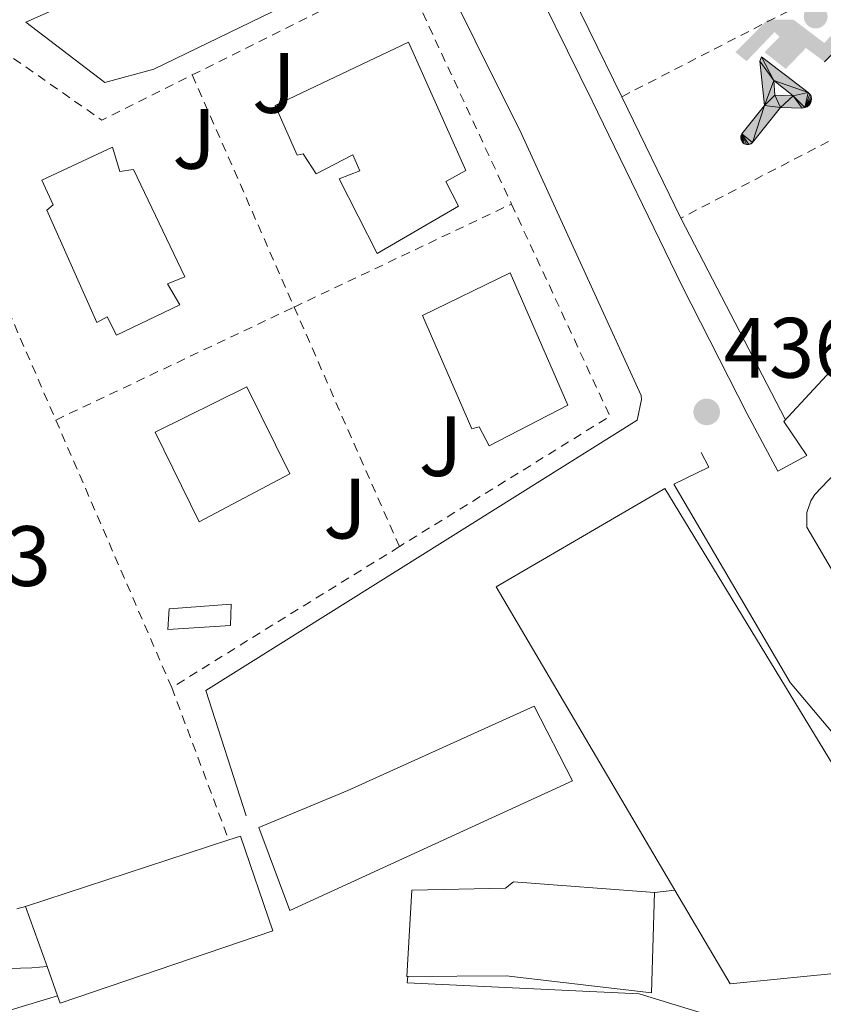
# Model space of a CAD drawing. Units: metres. Extents: x 610749 to 614193, y 4736261 to 4738629.
# Drawn here: x 612918 to 613012, y 4738384 to 4738499 of the extents above; entities that cross this region are included whole.
import ezdxf
from ezdxf.enums import TextEntityAlignment as Align

# ---------------------------------------------------------------- set-up
doc = ezdxf.new("R2010")
doc.units = ezdxf.units.M
doc.header["$MEASUREMENT"] = 0
doc.linetypes.add('DGN Style 2', pattern=[1.7399219301090239, 1.043953158065414, -0.6959687720436097])
for name, color, linetype, lineweight in [('Balsa-alberca', 142, 'Continuous', 0), ('Cota de punto acotado terreno', 7, 'Continuous', 0), ('Edificio', 1, 'Continuous', 13), ('Gasolinera', 7, 'Continuous', 0), ('Instalación deportiva', 7, 'Continuous', 0), ('Línea  de muro-pared o tapia', 1, 'Continuous', 13), ('Línea de bordillo', 7, 'Continuous', 13), ('Línea de muro de contención', 1, 'Continuous', 13), ('Piscina', 1, 'Continuous', 0), ('Punto acotado terreno (símbolo)', 7, 'Continuous', 0), ('Tela metálica o alambrada', 7, 'DGN Style 2', 0), ('Valla', 7, 'DGN Style 2', 0), ('Zona ajardinada', 92, 'Continuous', 0)]:
    doc.layers.add(name, color=color, linetype=linetype, lineweight=lineweight)
doc.styles.add('Style-Arial', font='arial.ttf')

# ---------------------------------------------------------------- blocks, each defined once
blk = doc.blocks.new('5PATER')
at = {"layer": 'Balsa-alberca', "linetype": 'Continuous', "lineweight": 0}
h = blk.add_hatch(color=51, dxfattribs=at)
edge = h.paths.add_edge_path()
edge.add_ellipse((0, 0), major_axis=(-0.1095731443231308, -0.1110710700762829), ratio=0.9994222409660317, start_angle=0, end_angle=360)
blk = doc.blocks.new('5IDEP')
at = {"layer": 'Gasolinera', "linetype": 'Continuous', "lineweight": 0}
h = blk.add_hatch(color=9, dxfattribs=at)
edge = h.paths.add_edge_path()
edge.add_arc((0.2963934144973755, 0.5525030456542969), 0.1391416391705219, 0, 360)
at = {"layer": 'Gasolinera', "linetype": 'Continuous', "lineweight": 0, "extrusion": (0, 0, -1)}
blk.add_hatch(color=9, dxfattribs=at).paths.add_polyline_path([(0.05350000000000001, -0.0599), (-0.1825, 0.185), (-0.4003, 0.0217), (-0.7904, 0.421), (-0.6633, 0.5209), (-0.3957, 0.2441), (-0.0373, 0.5163), (0.2668, 0.5163), (0.6435000000000001, 0.1352), (0.5118, 0.0308), (0.1851, 0.3711), (0.1261, 0.3167), (0.303, 0.1352)])
at = {"layer": 'Gasolinera', "linetype": 'Continuous', "lineweight": 0, "extrusion": (0.0002766427253148935, -0.0002347425745489742, 0.9999999341823611)}
blk.add_hatch(color=9, dxfattribs=at).paths.add_polyline_path([(-0.4861999260667179, -0.944300052504867), (-0.5139999250029341, -0.9436000543294807), (-0.5388999240501208, -0.934500056197206), (-0.5584999233001149, -0.9189000578998384), (-0.5733999227299574, -0.8967000594790969), (-0.5805999224544451, -0.8700000606823032), (-0.5783999225386294, -0.8427000612916062), (-0.5662999783301899, -0.8177000142461223), (-0.3029999884055227, -0.4865000062727009), (-0.3574999863200475, 0.03079997593540893), (-0.3393999870126549, 0.08069997573597308), (-0.3391999316917614, 0.08059992880320313), (-0.1939999372479267, -0.1961000541438848), (-0.1941999925688202, -0.1961000072083597), (-0.1804999930930589, -0.3685000015687125), (-0.1804999377645124, -0.3686000485144705), (-0.116999940194378, -0.5092000405169748), (-0.1171999955152715, -0.5091999935814496), (-0.443799983017726, -0.9221000034145604), (-0.443699927693006, -0.9221000503565796), (-0.4600999270654501, -0.9361000510358642)])
at = {"layer": 'Gasolinera', "linetype": 'Continuous', "lineweight": 0, "extrusion": (0.0007972181629654194, 0.0003002913643175388, 0.9999996371340828)}
blk.add_hatch(color=9, dxfattribs=at).paths.add_polyline_path([(0.1371001158762103, -0.5182999493943495), (0.1369999564643484, -0.5182000094331723), (-0.1171999627563623, -0.5091999489840537), (-0.1169998033762782, -0.5091998889736795), (-0.1804997831973448, -0.3685998801112189), (-0.1804999426409846, -0.3684999401739814), (0.03269998960864374, -0.3729999910106861), (-0.1941999382874194, -0.1960999446673092), (-0.1939997789073353, -0.196099884656935), (-0.3391541228806592, 0.08051322123485394), (-0.3393998921459843, 0.08070007761303571), (-0.3391997327659002, 0.08060013762791868), (-0.3391541228806592, 0.08051322123485394), (0.2095999333936308, -0.336700034996821), (0.2097000928054927, -0.3367999749579983), (0.2289000867041459, -0.354899978738352), (0.2418000826048036, -0.3802999806813616), (0.2470000809523555, -0.4084999806547636), (0.2443000818103574, -0.4363999787504497), (0.2347000848610308, -0.4612999753295539), (0.21840009004082, -0.483799970412903), (0.1956000972861693, -0.5014999641565867), (0.1690001057390768, -0.5118999573196972)])
at = {"layer": 'Gasolinera', "color": 9, "linetype": 'Continuous', "lineweight": 0, "flags": 128}
blk.add_lwpolyline([(0.7904, 0.421), (0.4003, 0.0217), (0.7904, 0.421)], close=True, dxfattribs=at)
at = {"layer": 'Gasolinera', "color": 9, "linetype": 'Continuous', "lineweight": 0}
mesh = blk.add_polyface(dxfattribs=at)
corners = [(-0.117, -0.5092, -0.0002), (-0.1805, -0.3686000000000001, -0.0002), (-0.1805, -0.3685), (-0.1942, -0.1961000000000001), (-0.194, -0.1961000000000001, -0.0002), (-0.3392, 0.08059999999999991, -0.0002), (-0.3394, 0.08069999999999991), (-0.3575, 0.03079999999999991), (-0.303, -0.4865), (-0.5663, -0.8177000000000001), (-0.5663, -0.8177000000000002, -0.0002000000000000001), (-0.5784000000000001, -0.8427, -0.0001999999999999999), (-0.5806000000000001, -0.87, -0.0002), (-0.5734, -0.8967, -0.0002000000000000001), (-0.5585, -0.9189, -0.0002000000000000001), (-0.5389000000000002, -0.9345, -0.0002), (-0.514, -0.9436, -0.0002), (-0.4862, -0.9443, -0.0002), (-0.4601, -0.9361, -0.0002), (-0.4437, -0.9221, -0.0002), (-0.4438000000000002, -0.9221), (-0.1172, -0.5092)]
mesh.append_faces([[corners[k] for k in face] for face in [(10, 8, 9), (7, 5, 6), (12, 10, 11), (1, 21, 0), (20, 18, 19)]], dxfattribs={"vtx0": -1, "color": 9})
mesh.append_faces([[corners[k] for k in face] for face in [(8, 3, 7), (5, 7, 4)]], dxfattribs={"vtx0": -1, "vtx1": -1, "color": 9})
mesh.append_faces([[corners[k] for k in face] for face in [(20, 10, 17), (10, 20, 8), (8, 21, 1)]], dxfattribs={"vtx0": -1, "vtx1": -1, "vtx2": -1, "color": 9})
mesh.append_faces([[corners[k] for k in face] for face in [(20, 17, 18), (8, 20, 21), (8, 1, 2), (8, 2, 3), (7, 3, 4), (10, 12, 13), (10, 13, 14), (10, 14, 15), (10, 15, 16), (10, 16, 17)]], dxfattribs={"vtx0": -1, "vtx2": -1, "color": 9})
mesh = blk.add_polyface(dxfattribs=at)
corners = [(0.1371, -0.5183, -0.0002), (0.169, -0.5119, -0.0002), (0.1956, -0.5015000000000002, -0.0002), (0.2184, -0.4838, -0.0002), (0.2347, -0.4613, -0.0002), (0.2443, -0.4364, -0.0002), (0.2470000000000001, -0.4085, -0.0002), (0.2418, -0.3802999999999999, -0.0002), (0.2289, -0.3548999999999999, -0.0002), (0.2097, -0.3367999999999999, -0.0002), (0.2096, -0.3366999999999999), (-0.3394000000000002, 0.08070000000000019), (-0.3392000000000002, 0.08060000000000009, -0.0002), (-0.1940000000000001, -0.1960999999999999, -0.0002), (-0.1942000000000002, -0.1960999999999999), (0.03269999999999996, -0.3729999999999999), (-0.1805000000000001, -0.3684999999999999), (-0.1805, -0.3685999999999999, -0.0002), (-0.117, -0.5092, -0.0002), (-0.1172000000000001, -0.5092), (0.137, -0.5181999999999999), (-0.3391547561802919, 0.08051354322341323)]
mesh.append_faces([[corners[k] for k in face] for face in [(21, 12, 11)]], dxfattribs={"color": 9})
mesh.append_faces([[corners[k] for k in face] for face in [(17, 15, 16), (20, 18, 19), (3, 1, 2), (1, 20, 0), (15, 13, 14), (13, 10, 21)]], dxfattribs={"vtx0": -1, "color": 9})
mesh.append_faces([[corners[k] for k in face] for face in [(18, 15, 17), (8, 1, 7), (7, 1, 6), (5, 1, 4), (4, 1, 3), (10, 1, 9)]], dxfattribs={"vtx0": -1, "vtx1": -1, "color": 9})
mesh.append_faces([[corners[k] for k in face] for face in [(15, 18, 20), (15, 20, 1), (15, 1, 10), (13, 15, 10)]], dxfattribs={"vtx0": -1, "vtx1": -1, "vtx2": -1, "color": 9})
mesh.append_faces([[corners[k] for k in face] for face in [(1, 8, 9), (1, 5, 6)]], dxfattribs={"vtx0": -1, "vtx2": -1, "color": 9})

msp = doc.modelspace()

# ---------------------------------------------------------------- linework, layer by layer
at = {"layer": 'Edificio', "color": 51, "linetype": 'Continuous', "lineweight": 13, "extrusion": (0.01234257537001736, -0.00933397510041003, 0.9998802617024002), "elevation": -36218.77692563749, "flags": 128}
msp.add_lwpolyline([(612890.4147484541, 4738271.435736822), (612891.774768282, 4738271.875781006), (612895.5563317921, 4738260.80529875), (612870.6853874507, 4738252.314949966), (612870.3652883966, 4738253.204967659)], dxfattribs=at)
at = {"layer": 'Edificio', "color": 51, "linetype": 'Continuous', "lineweight": 13, "extrusion": (0.009112548804791213, 0.00299406841286493, 0.9999539974461923), "elevation": 20216.67185444651, "flags": 128}
msp.add_lwpolyline([(612889.3220294849, 4738355.988316374), (612913.0932295634, 4738363.798351381)], dxfattribs=at)
at = {"layer": 'Edificio', "color": 51, "linetype": 'Continuous', "lineweight": 13, "extrusion": (0.004967028924689897, -0.01389184982079012, 0.9998911666437592), "elevation": -62336.37847506412, "flags": 128}
msp.add_lwpolyline([(612911.5608720065, 4737979.49036305), (612909.0503565494, 4737986.51104052)], dxfattribs=at)
at = {"layer": 'Edificio', "color": 51, "linetype": 'Continuous', "lineweight": 13, "extrusion": (0.004644788835178318, -0.01305147276396253, 0.9999040378933212), "elevation": -58551.84780120905, "flags": 128}
msp.add_lwpolyline([(612913.863832114, 4738024.229093004), (612912.6536129094, 4738027.629382621)], dxfattribs=at)
at = {"layer": 'Edificio', "color": 1, "linetype": 'Continuous', "lineweight": 13}
for points in [[(612963.6200000001, 4738496.4, 441.8999999999942), (612970.3200000003, 4738481.390000001, 441.5), (612968, 4738480.109999999, 441.8699999999953), (612969.4699999997, 4738477.210000001, 438.5200000000041), (612959.9699999997, 4738471.689999999, 439.5), (612955.5199999996, 4738480.4, 439.3399999999965), (612957.9400000004, 4738481.34, 442.4600000000065), (612957.1200000001, 4738483.230000001, 442.0399999999936), (612952.7999999998, 4738480.99, 437.6100000000006), (612951.2800000003, 4738483.34, 442.4400000000023), (612950.6100000005, 4738483.180000001, 442.4400000000023), (612948.0300000003, 4738488.99, 442.3300000000018)], [(612928.9800000006, 4738484.109999999, 438.4900000000052), (612929.8300000001, 4738481.289999999, 442.3500000000058), (612931.4299999997, 4738481.5, 442.0599999999977), (612937.4699999997, 4738468.970000001, 441.2799999999989), (612935.4100000003, 4738468.140000001, 441.070000000007), (612936.8499999996, 4738465.680000001, 438), (612929.4600000001, 4738462.109999999, 438.0800000000018), (612928.3700000001, 4738464.289999999, 442.5099999999948), (612927.1500000004, 4738463.609999999, 442.5099999999948), (612921.3099999996, 4738476.75, 442.679999999993), (612922.0300000003, 4738477.369999999, 441.8699999999953), (612920.7400000002, 4738480.25, 439.070000000007)], [(612982.2699999996, 4738453.930000001, 438.7599999999948), (612973.0700000003, 4738449.180000001, 439.3600000000006), (612971.8899999997, 4738451.41, 442.5200000000041), (612971.04, 4738451.180000001, 442.5200000000041), (612965.2699999996, 4738464.41, 443.320000000007), (612975.5099999999, 4738469.41, 442.4900000000052)], [(612949.75, 4738445.92, 441.1000000000058), (612939.1200000001, 4738440.300000001, 441.8000000000029), (612934, 4738450.800000001, 441.5299999999989), (612944.7100000001, 4738456.08, 441.1199999999953)], [(613022.0300000003, 4738388.33, 452.8899999999995), (613001.2599999999, 4738386.24, 453.6300000000047), (612994.7999999998, 4738397.199999999, 453.5399999999936), (612973.8700000001, 4738432.689999999, 453.2400000000052), (612993.6200000001, 4738444.189999999, 453.0800000000018), (613022.9600000001, 4738395.980000001, 452.9600000000065)], [(612982.8200000003, 4738410.01, 442.9100000000035), (612949.7400000002, 4738394.810000001, 442.6999999999971), (612946.1100000005, 4738404.539999999, 443.4799999999959), (612956.5099999999, 4738408.859999999, 443.1000000000058), (612978.3399999999, 4738418.720000001, 443.2299999999959)], [(612947.7300000006, 4738392.460000001, 443.9600000000065), (612922.8600000005, 4738383.970000001, 444.1900000000023), (612922.54, 4738384.859999999, 444.1999999999971), (612921.3300000001, 4738388.26, 444.25), (612918.8200000003, 4738395.279999999, 444.3600000000006), (612942.5899999999, 4738403.09, 444.1199999999953), (612943.9500000002, 4738403.529999999, 444.1100000000006)], [(612992.4199999999, 4738396.939999999, 445.9199999999983), (612992.0499999998, 4738385.210000001, 446.1100000000006), (612975.04, 4738387.199999999, 445.1499999999942), (612963.5499999998, 4738387.09, 443), (612963.4100000003, 4738387.09, 442.9700000000012), (612964.0300000003, 4738397.210000001, 442.8099999999977), (612974.9800000006, 4738397.439999999, 446.0899999999965), (612975.8899999997, 4738398.189999999, 445.9199999999983)]]:
    msp.add_polyline3d(points, close=True, dxfattribs=at)
at = {"layer": 'Edificio', "color": 51, "linetype": 'Continuous', "lineweight": 13}
for points in [[(612959.9699999997, 4738471.689999999, 439.5), (612955.5199999996, 4738480.4, 439.3399999999965), (612957.9400000004, 4738481.34, 442.4600000000065), (612957.1200000001, 4738483.230000001, 442.0399999999936), (612952.7999999998, 4738480.99, 437.6100000000006), (612951.2800000003, 4738483.34, 442.4400000000023), (612950.6100000005, 4738483.180000001, 442.4400000000023), (612948.0300000003, 4738488.99, 442.3300000000018), (612963.6200000001, 4738496.4, 441.8999999999942), (612970.3200000003, 4738481.390000001, 441.5), (612968, 4738480.109999999, 441.8699999999953), (612969.4699999997, 4738477.210000001, 438.5200000000041), (612959.9699999997, 4738471.689999999, 439.5)], [(612929.8300000001, 4738481.289999999, 442.3500000000058), (612931.4299999997, 4738481.5, 442.0599999999977), (612937.4699999997, 4738468.970000001, 441.2799999999989), (612935.4100000003, 4738468.140000001, 441.070000000007), (612936.8499999996, 4738465.680000001, 438), (612929.4600000001, 4738462.109999999, 438.0800000000018), (612928.3700000001, 4738464.289999999, 442.5099999999948), (612927.1500000004, 4738463.609999999, 442.5099999999948), (612921.3099999996, 4738476.75, 442.679999999993), (612922.0300000003, 4738477.369999999, 441.8699999999953), (612920.7400000002, 4738480.25, 439.070000000007), (612928.9800000006, 4738484.109999999, 438.4900000000052), (612929.8300000001, 4738481.289999999, 442.3500000000058)], [(612973.0700000003, 4738449.180000001, 439.3600000000006), (612971.8899999997, 4738451.41, 442.5200000000041), (612971.04, 4738451.180000001, 442.5200000000041), (612965.2699999996, 4738464.41, 443.320000000007), (612975.5099999999, 4738469.41, 442.4900000000052), (612982.2699999996, 4738453.930000001, 438.7599999999948), (612973.0700000003, 4738449.180000001, 439.3600000000006)], [(612939.1200000001, 4738440.300000001, 441.8000000000029), (612934, 4738450.800000001, 441.5299999999989), (612944.7100000001, 4738456.08, 441.1199999999953), (612949.75, 4738445.92, 441.1000000000058), (612939.1200000001, 4738440.300000001, 441.8000000000029)], [(612994.7999999998, 4738397.199999999, 453.5399999999936), (612973.8700000001, 4738432.689999999, 453.2400000000052), (612993.6200000001, 4738444.189999999, 453.0800000000018), (613022.9600000001, 4738395.980000001, 452.9600000000065), (613022.0300000003, 4738388.33, 452.8899999999995), (613001.2599999999, 4738386.24, 453.6300000000047), (612994.7999999998, 4738397.199999999, 453.5399999999936)], [(612949.7400000002, 4738394.810000001, 442.6999999999971), (612946.1100000005, 4738404.539999999, 443.4799999999959), (612956.5099999999, 4738408.859999999, 443.1000000000058), (612978.3399999999, 4738418.720000001, 443.2299999999959), (612982.8200000003, 4738410.01, 442.9100000000035), (612949.7400000002, 4738394.810000001, 442.6999999999971)], [(612992.4199999999, 4738396.939999999, 445.9199999999983), (612992.0499999998, 4738385.210000001, 446.1100000000006), (612975.04, 4738387.199999999, 445.1499999999942), (612963.5499999998, 4738387.09, 443), (612963.4100000003, 4738387.09, 442.9700000000012), (612964.0300000003, 4738397.210000001, 442.8099999999977), (612974.9800000006, 4738397.439999999, 446.0899999999965), (612975.8899999997, 4738398.189999999, 445.9199999999983), (612992.4199999999, 4738396.939999999, 445.9199999999983)]]:
    msp.add_polyline3d(points, dxfattribs=at)
at = {"layer": 'Línea  de muro-pared o tapia', "color": 1, "linetype": 'Continuous', "lineweight": 13, "extrusion": (-0.01344015775146152, 0.02419490386698467, 0.9996169110146564), "elevation": 106850.47644611, "flags": 128}
msp.add_lwpolyline([(-2836916.662707379, -3843162.907688176), (-2836916.662707379, -3843120.6347311)], dxfattribs=at)
at = {"layer": 'Línea  de muro-pared o tapia', "color": 1, "linetype": 'Continuous', "lineweight": 13, "extrusion": (0.01128929674903008, -0.02179075259244101, 0.9996988120831032), "elevation": -95896.4084092424, "flags": 128}
msp.add_lwpolyline([(2724026.598164464, 3924180.419860359), (2724026.598164464, 3924206.905611245)], dxfattribs=at)
at = {"layer": 'Línea  de muro-pared o tapia', "color": 1, "linetype": 'Continuous', "lineweight": 13, "elevation": 437.3399999999965, "flags": 128}
msp.add_lwpolyline([(612994.7999999998, 4738397.199999999), (612992.4199999999, 4738396.939999999)], dxfattribs=at)
at = {"layer": 'Línea de bordillo', "color": 7, "linetype": 'Continuous', "lineweight": 13}
for points in [[(612922.5399999992, 4738384.86, 435.4100000000035), (612911.6799999983, 4738381.57, 435.2100000000063), (612886.7800000006, 4738373.850000001, 435.3200000000071), (612884.5900000001, 4738374.750000001, 435.3099999999977), (612883.8099999978, 4738376.880000001, 435.3099999999977), (612884.4800000007, 4738381.199999999, 435.3099999999977), (612883.9499999987, 4738389.790000001, 435.2899999999937), (612881.2999999999, 4738415.730000001, 435.0700000000069), (612862.3500000001, 4738446.03, 434.8399999999965), (612845.440000001, 4738474.490000002, 434.8300000000019), (612832.3099999992, 4738499.050000002, 434.8399999999965), (612810.2899999983, 4738535.730000001, 434.3999999999942), (612806.0500000004, 4738542.840000001, 434.4600000000065), (612805.3299999986, 4738544.92, 434.4600000000065), (612805.1099999994, 4738548.100000001, 434.4600000000065), (612805.1200000006, 4738552.66, 434.4600000000065), (612805.0100000009, 4738553.910000003, 434.4600000000065), (612802.9999999994, 4738558.279999999, 434.4100000000037), (612792.7100000008, 4738575.290000001, 434.0399999999937), (612778.9299999987, 4738597.460000002, 433.9100000000035), (612777.0100000009, 4738598.95, 433.8800000000046), (612771.7600000005, 4738602.180000001, 433.8800000000046), (612768.7399999985, 4738604.76, 433.8800000000046), (612767.1499999971, 4738607.33, 433.8800000000046)], [(613029.489999998, 4738475.710000002, 439.3999999999943), (613007.5499999997, 4738452.03, 436.0599999999978), (613010.2299999997, 4738448.060000001, 436.0800000000018), (613006.8199999988, 4738446.220000001, 436.1199999999953), (613003.2499999992, 4738452.91, 436.0000000000002), (612995.6200000006, 4738467.950000001, 435.600000000006), (612985.1199999996, 4738489.550000002, 435.8699999999953), (612973.5500000004, 4738512.970000002, 435.4499999999971)], [(612962.739999999, 4738507.290000003, 435.3600000000007), (612933.8099999989, 4738493.230000001, 435.2899999999937), (612928.1000000002, 4738491.680000001, 435.2799999999988), (612918.8299999987, 4738498.75, 435.550000000003), (612922.899999999, 4738500.530000002, 435.4400000000024)], [(612944.6200000005, 4738405.9, 435.7100000000065), (612939.920000002, 4738420.570000002, 435.6100000000006), (612990.3900000004, 4738452.190000001, 435.9199999999984), (612990.890000001, 4738454.600000001, 435.9299999999932), (612990.8299999983, 4738455.070000002, 435.9299999999932), (612976.8500000017, 4738485.66, 435.600000000006), (612965.9999999999, 4738507.470000002, 435.3399999999966)], [(613020.659999999, 4738424.939999999, 436.1199999999953), (613019.9999999997, 4738425.02, 436.1199999999953), (613019.4200000007, 4738425.260000002, 436.1199999999953), (613017.6999999997, 4738426.930000001, 436.1399999999996), (613010.2299999997, 4738439.650000001, 436.0800000000018), (613010.2399999986, 4738441.37, 436.0800000000018), (613010.6900000002, 4738442.730000001, 436.0800000000018), (613011.1700000007, 4738443.490000002, 436.0800000000018), (613028.48, 4738461.65, 437.9299999999931), (613029.489999998, 4738461.970000002, 437.9299999999931), (613030.1600000008, 4738461.930000001, 437.9499999999971), (613033.6000000008, 4738458.720000002, 438.3300000000019), (613042.4299999997, 4738451.480000002, 439.0000000000001), (613042.7199999981, 4738450.49, 439.0000000000001), (613042.7100000014, 4738449.740000002, 439.0000000000001), (613042.4299999997, 4738449.100000001, 439.0000000000001), (613021.6600000004, 4738425.42, 436.2400000000052), (613020.659999999, 4738424.939999999, 436.1199999999953)], [(612997.8700000015, 4738448.400000002, 436.0299999999989), (612998.7499999999, 4738446.699999999, 436.0299999999989), (612994.6599999995, 4738444.700000001, 435.9499999999972), (613008.2699999994, 4738421.49, 436.1900000000023), (613015.420000002, 4738413.050000001, 436.6399999999995), (613027.9400000012, 4738403.740000002, 436.6199999999955), (613033.9200000004, 4738399.500000001, 436.5399999999936), (613035.3199999996, 4738396.77, 436.5800000000019), (613035.4400000003, 4738393.710000002, 436.5899999999965), (613034.2699999991, 4738390.870000001, 436.550000000003), (613033.7100000002, 4738390.170000001, 436.5399999999936), (613016.6600000003, 4738378.410000003, 436.1600000000037), (613012.170000002, 4738377.710000002, 436.1699999999983), (613007.6799999994, 4738378.340000001, 436.1600000000037), (613004.8299999973, 4738379.490000002, 436.1399999999996), (612998.2699999993, 4738382.75, 436.1199999999953), (612990.6200000005, 4738385.07, 436.1199999999953), (612963.4699999974, 4738386.369999999, 436.1600000000037), (612963.5500000002, 4738387.090000001, 436.1600000000037)], [(612901.7399999985, 4738385.250000002, 435.479999999996), (612908.339999999, 4738387.970000002, 435.1999999999971), (612911.0399999992, 4738388.050000003, 435.1600000000037), (612914.0299999998, 4738388.080000001, 434.9999999999999), (612916.8999999975, 4738388.060000001, 434.8600000000006), (612919.5399999995, 4738388.11, 434.8099999999978), (612921.3299999976, 4738388.26, 434.8099999999978)]]:
    msp.add_polyline3d(points, dxfattribs=at)
at = {"layer": 'Línea de muro de contención', "color": 1, "linetype": 'Continuous', "lineweight": 13, "extrusion": (-0.005728679832002905, 0.01172991796002729, 0.9999147919958148), "elevation": 52508.63049402521, "flags": 128}
msp.add_lwpolyline([(612981.0204615345, 4738200.076070338), (612969.4586810198, 4738223.747698895)], dxfattribs=at)
at = {"layer": 'Línea de muro de contención', "color": 1, "linetype": 'Continuous', "lineweight": 13, "extrusion": (-0.00572678502497174, 0.0117262740986053, 0.9999148455888843), "elevation": 52492.52561157891, "flags": 128}
msp.add_lwpolyline([(612987.9573524295, 4738186.062787744), (612981.0262857132, 4738200.253763447)], dxfattribs=at)
at = {"layer": 'Piscina', "color": 1, "linetype": 'Continuous', "lineweight": 0}
msp.add_polyline3d([(612942.7999999998, 4738428.16, 435.1199999999953), (612935.4600000001, 4738427.680000001, 435.5200000000041), (612935.6299999999, 4738430.130000001, 435.6100000000006), (612942.8700000001, 4738430.67, 435.1600000000035)], close=True, dxfattribs=at)
at = {"layer": 'Piscina', "color": 4, "linetype": 'Continuous', "lineweight": 0}
msp.add_polyline3d([(612935.6299999999, 4738430.130000001, 435.6100000000006), (612942.8700000001, 4738430.67, 435.1600000000035), (612942.7999999998, 4738428.16, 435.1199999999953), (612935.4600000001, 4738427.680000001, 435.5200000000041), (612935.6299999999, 4738430.130000001, 435.6100000000006)], dxfattribs=at)
at = {"layer": 'Tela metálica o alambrada', "color": 7, "linetype": 'DGN Style 2', "lineweight": 0, "extrusion": (0.003131838124044925, -0.008367219695843855, 0.9999600898158518), "elevation": -37292.04007515875, "flags": 128}
msp.add_lwpolyline([(612931.549009875, 4738274.746384213), (612938.2195095926, 4738256.925760387)], dxfattribs=at)
at = {"layer": 'Tela metálica o alambrada', "color": 7, "linetype": 'DGN Style 2', "lineweight": 0}
msp.add_polyline3d([(612918.8200000003, 4738395.279999999, 435.5299999999989), (612899.5499999998, 4738390.77, 435.2899999999936), (612897.1399999997, 4738410.480000001, 435.6100000000006), (612894.5300000003, 4738421.890000001, 435.6000000000058), (612892.0700000003, 4738428.16, 435.6000000000058), (612865.7800000003, 4738472.33, 435.929999999993)], dxfattribs=at)
at = {"layer": 'Valla', "color": 7, "linetype": 'DGN Style 2', "lineweight": 0, "extrusion": (-7.614918010870393e-06, 0.002293648200982613, 0.999997369556512), "elevation": 11299.95431457156, "flags": 128}
msp.add_lwpolyline([(612938.3230037733, 4738479.106644238), (612962.9633035595, 4738491.396076567), (612975.6706040379, 4738464.014704541)], dxfattribs=at)
at = {"layer": 'Valla', "color": 7, "linetype": 'DGN Style 2', "lineweight": 0, "extrusion": (-0.06963576818002697, -0.03580905013419964, 0.9969295720954736), "elevation": -211929.9220442101, "flags": 128}
msp.add_lwpolyline([(-3933644.103374442, 2703807.061297416), (-3933644.103374442, 2703837.966709563)], dxfattribs=at)
at = {"layer": 'Valla', "color": 7, "linetype": 'DGN Style 2', "lineweight": 0, "extrusion": (0.003497437752445852, -0.004741321978107997, 0.9999826437469141), "elevation": -19886.82487202384, "flags": 128}
msp.add_lwpolyline([(612910.7254090082, 4738454.471005457), (612922.4556170639, 4738446.250913062), (612933.0452942644, 4738451.531572416)], dxfattribs=at)
at = {"layer": 'Valla', "color": 7, "linetype": 'DGN Style 2', "lineweight": 0, "extrusion": (-0.0004496306631271084, 0.001037303336524385, 0.9999993609168233), "elevation": 5075.354757142618, "flags": 128}
msp.add_lwpolyline([(612936.0539776569, 4738418.194583014), (612904.3939403903, 4738491.234622309)], dxfattribs=at)
at = {"layer": 'Valla', "color": 7, "linetype": 'DGN Style 2', "lineweight": 0, "extrusion": (0.001000982274062209, -0.002279164806300339, 0.9999969017163367), "elevation": -9750.076437362666, "flags": 128}
msp.add_lwpolyline([(612937.576007207, 4738482.645827438), (612949.4975751073, 4738455.501356937)], dxfattribs=at)
at = {"layer": 'Valla', "color": 7, "linetype": 'DGN Style 2', "lineweight": 0, "extrusion": (-0.4632735040776741, 0.8851089343369306, 0.04427002119421942), "elevation": 3910102.126538347, "flags": 128}
msp.add_lwpolyline([(-2740496.485328655, -172828.7049263284), (-2740495.957624454, -172828.8250440917), (-2740464.841700385, -172831.3575269327)], dxfattribs=at)
at = {"layer": 'Valla', "color": 7, "linetype": 'DGN Style 2', "lineweight": 0, "extrusion": (-0.007504742352647284, -0.003557403895780658, 0.999965511265135), "elevation": -21020.69770342671, "flags": 128}
msp.add_lwpolyline([(612936.2516904349, 4738420.619829604), (612961.6788282713, 4738432.672405866)], dxfattribs=at)
at = {"layer": 'Valla', "color": 7, "linetype": 'DGN Style 2', "lineweight": 0, "extrusion": (-0.008832981894728776, -0.001799615787622529, 0.9999593690814965), "elevation": -13505.63665727345, "flags": 128}
msp.add_lwpolyline([(612955.6072496182, 4738460.836779131), (612967.130004463, 4738436.008038927), (612942.4886007509, 4738420.758314232)], dxfattribs=at)
at = {"layer": 'Valla', "color": 7, "linetype": 'DGN Style 2', "lineweight": 0, "elevation": 436.2200000000012, "flags": 128}
msp.add_lwpolyline([(612975.6672999999, 4738477.468699999), (612975.6699999999, 4738477.470000001)], dxfattribs=at)
at = {"layer": 'Valla', "color": 7, "linetype": 'DGN Style 2', "lineweight": 0, "extrusion": (-0.007505762028336567, -0.003557868819552668, 0.999965501957861), "elevation": -21023.52574315909, "flags": 128}
msp.add_lwpolyline([(612908.3651055447, 4738407.3915486), (612936.2474438981, 4738420.607832251)], dxfattribs=at)
at = {"layer": 'Valla', "color": 7, "linetype": 'DGN Style 2', "lineweight": 0, "extrusion": (0.001001024287705557, -0.0022792686889765, 0.9999969014375091), "elevation": -9750.542929679776, "flags": 128}
msp.add_lwpolyline([(612949.4975310055, 4738455.500402739), (612961.806201117, 4738427.47442994)], dxfattribs=at)
at = {"layer": 'Valla', "color": 7, "linetype": 'DGN Style 2', "lineweight": 0, "extrusion": (-0.007192461466580359, -0.004451175852105941, 0.9999642271259436), "elevation": -25064.30830653416, "flags": 128}
msp.add_lwpolyline([(612949.8307394193, 4738372.765498981), (612923.1997229394, 4738356.285035717)], dxfattribs=at)

# ---------------------------------------------------------------- block references
at = {"layer": 'Instalación deportiva', "color": 7, "linetype": 'Continuous', "lineweight": 0, "xscale": 10, "yscale": 10, "zscale": 10}
msp.add_blockref('5IDEP', (613008.2999999998, 4738493.869999999, 439.2899999999936), dxfattribs=at)
at = {"layer": 'Punto acotado terreno (símbolo)', "color": 7, "linetype": 'Continuous', "lineweight": 0, "xscale": 10, "yscale": 10, "zscale": 10}
msp.add_blockref('5PATER', (612998.5100000006, 4738453.150000002, 436.3800000000052), dxfattribs=at)

# ---------------------------------------------------------------- texts
at = {"layer": 'Cota de punto acotado terreno', "color": 7, "linetype": 'Continuous', "lineweight": 0, "style": 'Style-Arial'}
for s, p in [('436.38', (613000.5000000005, 4738457.149999999, 436.3800000000047)), ('435.23', (612892.6499999985, 4738432.790000001, 435.2299999999959))]:
    msp.add_text(s, height=7.000000000000002, dxfattribs=at).set_placement(p)
at = {"layer": 'Zona ajardinada', "color": 92, "linetype": 'Continuous', "lineweight": 0, "style": 'Style-Arial'}
for p in [(612947.8769051358, 4738491.630010001, 435.3800000000047), (612938.546905134, 4738485.090010001, 435.2899999999936), (612967.3769051378, 4738449.150010003, 435.5299999999989), (612956.1969051375, 4738441.84001, 435.4600000000065)]:
    msp.add_text('J', height=7.000000000000002, dxfattribs=at).set_placement(p, align=Align.MIDDLE_CENTER)

doc.saveas('drawing.dxf')
